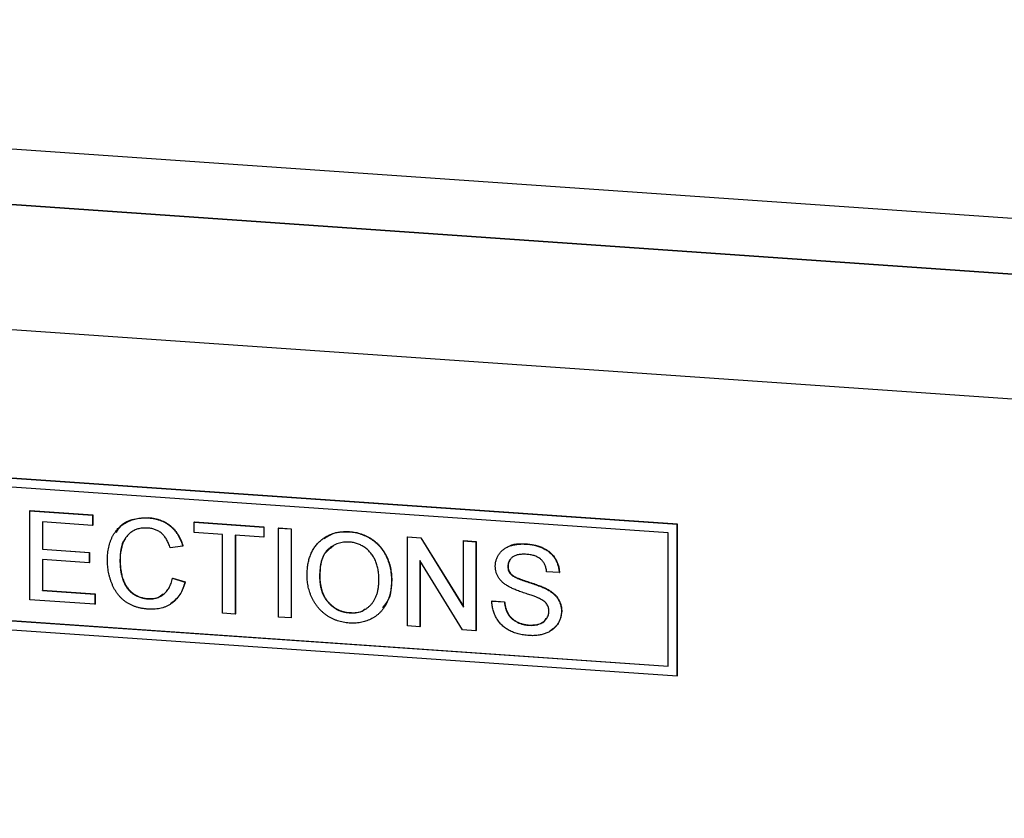
# Model space of a CAD drawing. Units: inches. Extents: x 0.3 to 33.8, y 0.2 to 21.6.
# Drawn here: x 14.6 to 15.2, y 15.1 to 15.6 of the extents above; entities that cross this region are included whole.
import ezdxf

# ---------------------------------------------------------------- set-up
doc = ezdxf.new("R2010")
doc.units = ezdxf.units.IN
doc.header["$MEASUREMENT"] = 0

msp = doc.modelspace()

# ---------------------------------------------------------------- linework, layer by layer
at = {"color": 7, "linetype": 'Continuous', "lineweight": 25}
for p, q in [((23.82384, 14.87304), (13.62729, 15.58018)), ((13.58684, 15.5528), (23.86429, 14.84005)), ((23.82384, 14.84286), (13.62729, 15.54999)), ((23.85006, 14.77318), (13.5726, 15.48592)), ((15.00036, 15.30619), (14.04013, 15.37279)), ((15.00049, 15.30632), (14.04026, 15.37291)), ((14.99553, 15.3017), (14.04496, 15.36762)), ((14.64904, 15.31366), (14.64917, 15.31378)), ((14.64904, 15.26536), (14.64904, 15.31366)), ((14.64904, 15.31366), (14.68309, 15.31129)), ((14.64917, 15.31378), (14.68322, 15.31142)), ((14.68309, 15.31129), (14.68322, 15.31142)), ((14.68309, 15.31129), (14.68309, 15.30572)), ((14.68322, 15.31142), (14.68322, 15.30585)), ((14.68309, 15.30572), (14.65585, 15.30761)), ((14.65585, 15.30761), (14.65585, 15.29275)), ((14.65598, 15.3076), (14.65598, 15.29287)), ((14.68309, 15.30572), (14.68322, 15.30585)), ((14.7134, 15.30981), (14.71353, 15.30994)), ((14.7382, 15.30747), (14.73833, 15.3076)), ((14.7382, 15.30747), (14.77597, 15.30485)), ((14.7382, 15.3019), (14.7382, 15.30747)), ((14.73833, 15.3076), (14.7761, 15.30498)), ((15.00036, 15.30619), (15.00049, 15.30632)), ((15.00036, 15.22409), (15.00036, 15.30619)), ((15.00049, 15.22422), (15.00049, 15.30632)), ((14.75368, 15.30083), (14.7382, 15.3019)), ((14.75368, 15.2581), (14.75368, 15.30083)), ((14.77597, 15.29928), (14.76049, 15.30035)), ((14.76049, 15.30035), (14.76049, 15.25763)), ((14.76062, 15.30034), (14.76062, 15.25775)), ((14.77597, 15.30485), (14.7761, 15.30498)), ((14.77597, 15.30485), (14.77597, 15.29928)), ((14.7761, 15.30498), (14.7761, 15.2994)), ((14.78402, 15.30429), (14.78415, 15.30442)), ((14.78402, 15.30429), (14.79083, 15.30382)), ((14.78402, 15.256), (14.78402, 15.30429)), ((14.78415, 15.30442), (14.79096, 15.30395)), ((14.79083, 15.30382), (14.79096, 15.30395)), ((14.79083, 15.30382), (14.79083, 15.25553)), ((14.79096, 15.30395), (14.79096, 15.25565)), ((14.82244, 15.30225), (14.82257, 15.30237)), ((14.99553, 15.22926), (14.99553, 15.3017)), ((14.04496, 15.29518), (14.99553, 15.22926)), ((14.04509, 15.2953), (14.99553, 15.22939)), ((14.77597, 15.29928), (14.7761, 15.2994)), ((14.85399, 15.29944), (14.85412, 15.29957)), ((14.85399, 15.25115), (14.85399, 15.29944)), ((14.85399, 15.29944), (14.86119, 15.29894)), ((14.85412, 15.29957), (14.86132, 15.29907)), ((14.86119, 15.29894), (14.86132, 15.29907)), ((14.86119, 15.29894), (14.88433, 15.2613)), ((14.86132, 15.29907), (14.88433, 15.26163)), ((14.88433, 15.29734), (14.88446, 15.29746)), ((14.88433, 15.29734), (14.89114, 15.29687)), ((14.88433, 15.2613), (14.88433, 15.29734)), ((14.88446, 15.29746), (14.89127, 15.29699)), ((14.89114, 15.29687), (14.89127, 15.29699)), ((14.89114, 15.29687), (14.89114, 15.24857)), ((14.89127, 15.29699), (14.89127, 15.24869)), ((14.91843, 15.29559), (14.91856, 15.29572)), ((14.04013, 15.29068), (15.00036, 15.22409)), ((14.65585, 15.29275), (14.65598, 15.29287)), ((14.65585, 15.29275), (14.68124, 15.29099)), ((14.65598, 15.29287), (14.68137, 15.29111)), ((14.68124, 15.29099), (14.68137, 15.29111)), ((14.68124, 15.29099), (14.68124, 15.28542)), ((14.68137, 15.29111), (14.68137, 15.28554)), ((14.73201, 15.29448), (14.7252, 15.29349)), ((14.73201, 15.29448), (14.73214, 15.29461)), ((14.68124, 15.28542), (14.65585, 15.28718)), ((14.65585, 15.28718), (14.65585, 15.27046)), ((14.65598, 15.28717), (14.65598, 15.27058)), ((14.68124, 15.28542), (14.68137, 15.28554)), ((14.69796, 15.2865), (14.69808, 15.28663)), ((14.88394, 15.24907), (14.8608, 15.28671)), ((14.8608, 15.28671), (14.8608, 15.25067)), ((14.86093, 15.2865), (14.86093, 15.2508)), ((14.90848, 15.2835), (14.90861, 15.28363)), ((14.91021, 15.27912), (14.91034, 15.27924)), ((14.93634, 15.28011), (14.92953, 15.28058)), ((14.93634, 15.28011), (14.93647, 15.28023)), ((14.72644, 15.27704), (14.72657, 15.27716)), ((14.72644, 15.27704), (14.73325, 15.27498)), ((14.72657, 15.27716), (14.73338, 15.2751)), ((14.73325, 15.27498), (14.73338, 15.2751)), ((14.80631, 15.27788), (14.80644, 15.27801)), ((14.84532, 15.27582), (14.84545, 15.27594)), ((14.65585, 15.27046), (14.65598, 15.27058)), ((14.65585, 15.27046), (14.68433, 15.26848)), ((14.65598, 15.27058), (14.68446, 15.26861)), ((14.68433, 15.26848), (14.68446, 15.26861)), ((14.68433, 15.26848), (14.68433, 15.26291)), ((14.68446, 15.26861), (14.68446, 15.26304)), ((14.9292, 15.27132), (14.92933, 15.27144)), ((14.68433, 15.26291), (14.64904, 15.26536)), ((14.68433, 15.26291), (14.68446, 15.26304)), ((14.71289, 15.26588), (14.71302, 15.26601)), ((14.89981, 15.26469), (14.89994, 15.26481)), ((14.89981, 15.26469), (14.90662, 15.26421)), ((14.89994, 15.26481), (14.90675, 15.26434)), ((14.90662, 15.26421), (14.90675, 15.26434)), ((14.76049, 15.25763), (14.75368, 15.2581)), ((14.76049, 15.25763), (14.76062, 15.25775)), ((14.82238, 15.25829), (14.82251, 15.25842)), ((14.93758, 15.25906), (14.93771, 15.25918)), ((14.79083, 15.25553), (14.78402, 15.256)), ((14.79083, 15.25553), (14.79096, 15.25565)), ((14.8608, 15.25067), (14.85399, 15.25115)), ((14.8608, 15.25067), (14.86093, 15.2508)), ((14.89114, 15.24857), (14.88394, 15.24907)), ((14.89114, 15.24857), (14.89127, 15.24869)), ((14.91974, 15.25154), (14.91987, 15.25166)), ((15.00036, 15.22409), (15.00049, 15.22422))]:
    msp.add_line(p, q, dxfattribs=at)
for points, knots in [([(14.69114, 15.28694), (14.69115, 15.28756), (14.69118, 15.28877), (14.6913, 15.29054), (14.69152, 15.29225), (14.69183, 15.2939), (14.69223, 15.29547), (14.69271, 15.29698), (14.69328, 15.29843), (14.69394, 15.2998), (14.69468, 15.3011), (14.69549, 15.30232), (14.69639, 15.30344), (14.69735, 15.30448), (14.69839, 15.30543), (14.69951, 15.30628), (14.70069, 15.30705), (14.70195, 15.30773), (14.70327, 15.30831), (14.70461, 15.30881), (14.706, 15.30921), (14.70742, 15.30952), (14.70886, 15.30974), (14.71034, 15.30985), (14.71186, 15.30989), (14.71288, 15.30984), (14.7134, 15.30981)], [0, 0, 0, 0, 0.049401, 0.097605, 0.144255, 0.189472, 0.233915, 0.277237, 0.319859, 0.361957, 0.403486, 0.443934, 0.483649, 0.522893, 0.561858, 0.600795, 0.640104, 0.679643, 0.7194, 0.758854, 0.798315, 0.837802, 0.877469, 0.917683, 0.958393, 1, 1, 1, 1]), ([(14.69608, 15.30194), (14.6968, 15.3032), (14.69883, 15.30678), (14.70544, 15.30967), (14.71083, 15.30985), (14.71353, 15.30994)], [0, 0, 0, 0, 0.2136149, 0.6065014, 1, 1, 1, 1]), ([(14.7134, 15.30981), (14.71397, 15.30976), (14.71511, 15.30966), (14.71678, 15.30937), (14.71837, 15.30896), (14.7199, 15.30847), (14.72136, 15.30784), (14.72275, 15.30711), (14.72406, 15.30627), (14.7253, 15.30532), (14.72646, 15.30427), (14.72754, 15.30314), (14.72851, 15.3019), (14.72941, 15.30059), (14.73019, 15.29919), (14.7309, 15.29771), (14.73152, 15.29613), (14.73184, 15.29504), (14.73201, 15.29448)], [0, 0, 0, 0, 0.068649, 0.134937, 0.198842, 0.261409, 0.322517, 0.382377, 0.442471, 0.502228, 0.562101, 0.621732, 0.681851, 0.742049, 0.803908, 0.867162, 0.932361, 1, 1, 1, 1]), ([(14.71353, 15.30994), (14.7141, 15.30989), (14.71524, 15.30979), (14.7169, 15.30949), (14.7185, 15.30909), (14.72003, 15.30859), (14.72149, 15.30796), (14.72287, 15.30724), (14.72419, 15.30639), (14.72543, 15.30544), (14.72659, 15.30439), (14.72767, 15.30326), (14.72864, 15.30203), (14.72954, 15.30072), (14.73032, 15.29932), (14.73103, 15.29783), (14.73165, 15.29625), (14.73197, 15.29516), (14.73214, 15.29461)], [0, 0, 0, 0, 0.068649, 0.134937, 0.198842, 0.261409, 0.322517, 0.382377, 0.442471, 0.502228, 0.562101, 0.621732, 0.681851, 0.742049, 0.803908, 0.867162, 0.932361, 1, 1, 1, 1]), ([(14.71307, 15.30426), (14.71264, 15.30428), (14.7118, 15.30433), (14.71057, 15.30428), (14.70939, 15.30417), (14.70827, 15.30395), (14.70719, 15.30366), (14.70618, 15.30328), (14.70521, 15.30281), (14.7043, 15.30225), (14.70347, 15.30162), (14.70267, 15.30094), (14.70196, 15.30018), (14.70131, 15.29938), (14.70073, 15.2985), (14.70021, 15.29757), (14.69974, 15.29658), (14.69924, 15.29517), (14.69873, 15.29335), (14.69829, 15.29111), (14.698, 15.28883), (14.69797, 15.28728), (14.69796, 15.2865)], [0, 0, 0, 0, 0.046763, 0.091969, 0.135804, 0.178232, 0.219441, 0.260177, 0.30028, 0.340548, 0.380311, 0.419642, 0.459017, 0.498182, 0.53767, 0.577913, 0.618649, 0.660762, 0.745299, 0.829745, 0.914602, 1, 1, 1, 1]), ([(14.7252, 15.29349), (14.72507, 15.29392), (14.7248, 15.29476), (14.72434, 15.29595), (14.72384, 15.29707), (14.72329, 15.2981), (14.72268, 15.29904), (14.72205, 15.29991), (14.72136, 15.30068), (14.72063, 15.30138), (14.71984, 15.30198), (14.71902, 15.30253), (14.71815, 15.30299), (14.71722, 15.3034), (14.71625, 15.30373), (14.71523, 15.30398), (14.71417, 15.30416), (14.71344, 15.30423), (14.71307, 15.30426)], [0, 0, 0, 0, 0.077231, 0.151165, 0.220785, 0.28715, 0.350632, 0.411307, 0.469964, 0.526707, 0.582498, 0.638509, 0.694918, 0.75242, 0.811251, 0.871856, 0.934644, 1, 1, 1, 1]), ([(14.7995, 15.27843), (14.79952, 15.2794), (14.79955, 15.28129), (14.79986, 15.28401), (14.80035, 15.28656), (14.80106, 15.28893), (14.80196, 15.29114), (14.80305, 15.29317), (14.80437, 15.29501), (14.80587, 15.29668), (14.80753, 15.29813), (14.80931, 15.2994), (14.81122, 15.30043), (14.81323, 15.30125), (14.81537, 15.30183), (14.81763, 15.30219), (14.82, 15.30236), (14.82161, 15.30229), (14.82244, 15.30225)], [0, 0, 0, 0, 0.075226, 0.146575, 0.2145, 0.27953, 0.342403, 0.403496, 0.463762, 0.523864, 0.583252, 0.641302, 0.698898, 0.756295, 0.814628, 0.874325, 0.935783, 1, 1, 1, 1]), ([(14.80886, 15.29869), (14.81059, 15.29982), (14.81464, 15.30249), (14.81968, 15.30241), (14.82257, 15.30237)], [0, 0, 0, 0, 0.4263953, 1, 1, 1, 1]), ([(14.82244, 15.30225), (14.82299, 15.3022), (14.82407, 15.30211), (14.82567, 15.30185), (14.82723, 15.30149), (14.82875, 15.30104), (14.83022, 15.30048), (14.83167, 15.29985), (14.83306, 15.29909), (14.83441, 15.29826), (14.8357, 15.29735), (14.83691, 15.29635), (14.83805, 15.29528), (14.83912, 15.29414), (14.84008, 15.29292), (14.84099, 15.29164), (14.84181, 15.29028), (14.84254, 15.28885), (14.8432, 15.28737), (14.84376, 15.28584), (14.84424, 15.28427), (14.84465, 15.28266), (14.84494, 15.281), (14.84517, 15.27931), (14.84529, 15.27758), (14.84531, 15.27641), (14.84532, 15.27582)], [0, 0, 0, 0, 0.043099, 0.085587, 0.126908, 0.167967, 0.20845, 0.249025, 0.289281, 0.33001, 0.370598, 0.410466, 0.450033, 0.489688, 0.529116, 0.569037, 0.609703, 0.650759, 0.692509, 0.734219, 0.776707, 0.819552, 0.863351, 0.907839, 0.953334, 1, 1, 1, 1]), ([(14.82257, 15.30237), (14.82311, 15.30233), (14.8242, 15.30223), (14.8258, 15.30198), (14.82736, 15.30161), (14.82888, 15.30116), (14.83035, 15.30061), (14.83179, 15.29998), (14.83319, 15.29922), (14.83453, 15.29839), (14.83583, 15.29747), (14.83704, 15.29647), (14.83818, 15.2954), (14.83924, 15.29427), (14.84021, 15.29305), (14.84112, 15.29176), (14.84194, 15.2904), (14.84267, 15.28897), (14.84333, 15.28749), (14.84389, 15.28596), (14.84437, 15.2844), (14.84478, 15.28278), (14.84507, 15.28113), (14.8453, 15.27944), (14.84542, 15.2777), (14.84544, 15.27653), (14.84545, 15.27594)], [0, 0, 0, 0, 0.043099, 0.085587, 0.126908, 0.167967, 0.20845, 0.249025, 0.289281, 0.33001, 0.370598, 0.410466, 0.450033, 0.489688, 0.529116, 0.569037, 0.609703, 0.650759, 0.692509, 0.734219, 0.776707, 0.819552, 0.863351, 0.907839, 0.953334, 1, 1, 1, 1]), ([(14.70084, 15.29843), (14.70075, 15.29832), (14.69815, 15.29531), (14.69811, 15.29089), (14.69808, 15.28663)], [0, 0, 0, 0, 0.034846, 1, 1, 1, 1]), ([(14.82248, 15.29667), (14.82194, 15.2967), (14.82087, 15.29675), (14.81929, 15.29663), (14.81777, 15.29638), (14.8163, 15.29599), (14.81491, 15.29543), (14.81357, 15.29472), (14.81227, 15.29388), (14.81105, 15.29289), (14.80991, 15.29173), (14.80895, 15.29034), (14.80813, 15.28875), (14.80745, 15.28697), (14.80694, 15.28498), (14.80658, 15.2828), (14.80635, 15.28041), (14.80633, 15.27875), (14.80631, 15.27788)], [0, 0, 0, 0, 0.055943, 0.110382, 0.164048, 0.216759, 0.269601, 0.323009, 0.377581, 0.433449, 0.490922, 0.550625, 0.613117, 0.679861, 0.751358, 0.828261, 0.910795, 1, 1, 1, 1]), ([(14.83851, 15.27634), (14.83851, 15.27682), (14.8385, 15.27775), (14.83839, 15.27914), (14.83825, 15.28049), (14.83804, 15.2818), (14.83775, 15.28306), (14.83743, 15.28428), (14.83703, 15.28546), (14.83658, 15.2866), (14.83607, 15.28769), (14.8355, 15.28872), (14.83486, 15.28969), (14.83419, 15.29062), (14.83344, 15.29147), (14.83265, 15.29228), (14.83179, 15.29302), (14.83088, 15.29371), (14.82994, 15.29434), (14.82896, 15.29489), (14.82795, 15.29538), (14.82691, 15.29578), (14.82584, 15.29611), (14.82475, 15.29639), (14.82362, 15.29657), (14.82286, 15.29664), (14.82248, 15.29667)], [0, 0, 0, 0, 0.050852, 0.099752, 0.147438, 0.194086, 0.239171, 0.28334, 0.326577, 0.368936, 0.410572, 0.451051, 0.490877, 0.530044, 0.568937, 0.607578, 0.64642, 0.685679, 0.724799, 0.763513, 0.802173, 0.84074, 0.879649, 0.919071, 0.959098, 1, 1, 1, 1]), ([(14.90167, 15.28353), (14.90169, 15.28413), (14.90174, 15.28531), (14.90214, 15.28703), (14.90279, 15.28867), (14.90352, 15.28995), (14.90424, 15.29091), (14.90484, 15.2916), (14.9055, 15.29223), (14.90622, 15.2928), (14.90701, 15.29332), (14.90784, 15.2938), (14.90874, 15.2942), (14.91002, 15.29471), (14.91172, 15.29518), (14.91386, 15.29554), (14.91611, 15.29569), (14.91765, 15.29562), (14.91843, 15.29559)], [0, 0, 0, 0, 0.074995, 0.149165, 0.223664, 0.300412, 0.33957, 0.378921, 0.418096, 0.45823, 0.498427, 0.539708, 0.582216, 0.625824, 0.715481, 0.807384, 0.901634, 1, 1, 1, 1]), ([(14.90789, 15.29375), (14.90806, 15.29387), (14.91094, 15.29599), (14.91487, 15.29585), (14.91856, 15.29572)], [0, 0, 0, 0, 0.057975, 1, 1, 1, 1]), ([(14.91843, 15.29559), (14.91929, 15.29551), (14.92096, 15.29536), (14.92339, 15.29487), (14.92566, 15.29417), (14.92744, 15.29343), (14.92875, 15.29272), (14.92968, 15.29217), (14.93055, 15.29155), (14.93136, 15.29089), (14.93211, 15.29018), (14.9328, 15.28942), (14.93344, 15.28863), (14.9342, 15.2875), (14.93501, 15.28602), (14.93571, 15.28413), (14.9362, 15.28215), (14.93629, 15.2808), (14.93634, 15.28011)], [0, 0, 0, 0, 0.100475, 0.195644, 0.286083, 0.372983, 0.415026, 0.456052, 0.495939, 0.535566, 0.574087, 0.612519, 0.651081, 0.689513, 0.766237, 0.84235, 0.919974, 1, 1, 1, 1]), ([(14.91856, 15.29572), (14.91942, 15.29564), (14.92109, 15.29548), (14.92352, 15.295), (14.92579, 15.29429), (14.92757, 15.29356), (14.92888, 15.29284), (14.92981, 15.2923), (14.93068, 15.29168), (14.93149, 15.29101), (14.93224, 15.29031), (14.93293, 15.28955), (14.93357, 15.28876), (14.93433, 15.28763), (14.93514, 15.28615), (14.93584, 15.28425), (14.93633, 15.28227), (14.93642, 15.28092), (14.93647, 15.28023)], [0, 0, 0, 0, 0.100475, 0.195644, 0.286083, 0.372983, 0.415026, 0.456052, 0.495939, 0.535566, 0.574087, 0.612519, 0.651081, 0.689513, 0.766237, 0.84235, 0.919974, 1, 1, 1, 1]), ([(14.81368, 15.29442), (14.81193, 15.29315), (14.80675, 15.28939), (14.80656, 15.28254), (14.80644, 15.27801)], [0, 0, 0, 0, 0.33955, 1, 1, 1, 1]), ([(14.9187, 15.29), (14.91827, 15.29003), (14.91744, 15.29008), (14.91624, 15.29005), (14.91513, 15.28997), (14.91411, 15.28981), (14.91318, 15.28957), (14.91232, 15.28928), (14.91158, 15.28889), (14.91091, 15.28844), (14.91034, 15.28794), (14.90985, 15.2874), (14.90941, 15.28684), (14.90908, 15.28623), (14.9088, 15.2856), (14.90862, 15.28492), (14.9085, 15.28423), (14.90848, 15.28375), (14.90848, 15.2835)], [0, 0, 0, 0, 0.091511, 0.177143, 0.257108, 0.331198, 0.400592, 0.465625, 0.526973, 0.585443, 0.641399, 0.695044, 0.746782, 0.796959, 0.847545, 0.897439, 0.947649, 1, 1, 1, 1]), ([(14.92953, 15.28058), (14.92949, 15.28093), (14.9294, 15.28161), (14.92919, 15.28261), (14.9289, 15.28354), (14.92855, 15.28441), (14.92813, 15.28522), (14.92765, 15.28597), (14.92708, 15.28665), (14.92646, 15.28728), (14.92576, 15.28785), (14.92498, 15.28835), (14.92412, 15.28878), (14.92319, 15.28916), (14.92218, 15.28947), (14.92109, 15.28972), (14.91992, 15.28989), (14.91912, 15.28996), (14.9187, 15.29)], [0, 0, 0, 0, 0.067155, 0.131403, 0.192732, 0.251253, 0.307704, 0.362699, 0.417778, 0.472304, 0.527873, 0.58523, 0.645057, 0.707952, 0.774434, 0.84494, 0.920404, 1, 1, 1, 1]), ([(14.71353, 15.26027), (14.71291, 15.26032), (14.71168, 15.26042), (14.70989, 15.26069), (14.70818, 15.26106), (14.70657, 15.26152), (14.70504, 15.26206), (14.7036, 15.2627), (14.70225, 15.26344), (14.70099, 15.26427), (14.69982, 15.26519), (14.69871, 15.26618), (14.69769, 15.26728), (14.69673, 15.26844), (14.69586, 15.2697), (14.69504, 15.27102), (14.69431, 15.27244), (14.69364, 15.27393), (14.69306, 15.27548), (14.69254, 15.27705), (14.69212, 15.27865), (14.69176, 15.28026), (14.69149, 15.2819), (14.69128, 15.28356), (14.69117, 15.28525), (14.69115, 15.28638), (14.69114, 15.28694)], [0, 0, 0, 0, 0.049196, 0.096248, 0.141349, 0.184656, 0.226059, 0.266173, 0.30529, 0.343245, 0.380877, 0.418496, 0.456319, 0.494237, 0.533024, 0.572473, 0.613079, 0.654934, 0.697397, 0.739884, 0.782195, 0.825062, 0.867987, 0.911411, 0.955372, 1, 1, 1, 1]), ([(14.69796, 15.2865), (14.69797, 15.28552), (14.69801, 15.28362), (14.69835, 15.28085), (14.69887, 15.27825), (14.6995, 15.2762), (14.70013, 15.27468), (14.70064, 15.27361), (14.70122, 15.27262), (14.70186, 15.27169), (14.70256, 15.27083), (14.70332, 15.27003), (14.70414, 15.2693), (14.70502, 15.26865), (14.70593, 15.26807), (14.70687, 15.26755), (14.70783, 15.26709), (14.70881, 15.26672), (14.7098, 15.26639), (14.71081, 15.26615), (14.71185, 15.26598), (14.71254, 15.26592), (14.71289, 15.26588)], [0, 0, 0, 0, 0.105343, 0.204375, 0.298069, 0.38707, 0.429726, 0.470901, 0.511122, 0.550179, 0.588354, 0.626683, 0.664452, 0.702515, 0.740481, 0.777618, 0.814716, 0.851527, 0.888098, 0.925112, 0.962104, 1, 1, 1, 1]), ([(14.69808, 15.28663), (14.6981, 15.28565), (14.69814, 15.28375), (14.69848, 15.28097), (14.699, 15.27837), (14.69963, 15.27633), (14.70026, 15.27481), (14.70076, 15.27374), (14.70135, 15.27274), (14.70198, 15.27181), (14.70269, 15.27095), (14.70345, 15.27016), (14.70427, 15.26942), (14.70515, 15.26878), (14.70606, 15.2682), (14.707, 15.26767), (14.70795, 15.26722), (14.70894, 15.26685), (14.70993, 15.26652), (14.71094, 15.26628), (14.71198, 15.26611), (14.71267, 15.26604), (14.71302, 15.26601)], [0, 0, 0, 0, 0.105343, 0.204375, 0.298069, 0.38707, 0.429726, 0.470901, 0.511122, 0.550179, 0.588354, 0.626683, 0.664452, 0.702515, 0.740481, 0.777618, 0.814716, 0.851527, 0.888098, 0.925112, 0.962104, 1, 1, 1, 1]), ([(14.90997, 15.28727), (14.90974, 15.28704), (14.90879, 15.28612), (14.90868, 15.2847), (14.90861, 15.28363)], [0, 0, 0, 0, 0.245296, 1, 1, 1, 1]), ([(14.9088, 15.2726), (14.90823, 15.27294), (14.90713, 15.27361), (14.90565, 15.27477), (14.90441, 15.27604), (14.9034, 15.2774), (14.90261, 15.27883), (14.90208, 15.28035), (14.90172, 15.28192), (14.90168, 15.28299), (14.90167, 15.28353)], [0, 0, 0, 0, 0.144805, 0.279512, 0.406394, 0.527502, 0.645393, 0.761885, 0.878942, 1, 1, 1, 1]), ([(14.90848, 15.2835), (14.90849, 15.28309), (14.90853, 15.28228), (14.90888, 15.28111), (14.90941, 15.28002), (14.90994, 15.27942), (14.91021, 15.27912)], [0, 0, 0, 0, 0.262741, 0.509957, 0.753327, 1, 1, 1, 1]), ([(14.90861, 15.28363), (14.90862, 15.28321), (14.90866, 15.2824), (14.90901, 15.28123), (14.90954, 15.28015), (14.91007, 15.27954), (14.91034, 15.27924)], [0, 0, 0, 0, 0.262741, 0.509957, 0.753327, 1, 1, 1, 1]), ([(14.91021, 15.27912), (14.91038, 15.27896), (14.91075, 15.27862), (14.91144, 15.27815), (14.91229, 15.27767), (14.91332, 15.27718), (14.91452, 15.27667), (14.91588, 15.27614), (14.91742, 15.2756), (14.91908, 15.27507), (14.92076, 15.27454), (14.92236, 15.27401), (14.92382, 15.27351), (14.92515, 15.27304), (14.92636, 15.27258), (14.92742, 15.27213), (14.92836, 15.27173), (14.92893, 15.27145), (14.9292, 15.27132)], [0, 0, 0, 0, 0.032743, 0.07241, 0.119611, 0.174673, 0.237345, 0.308352, 0.38763, 0.474784, 0.563332, 0.645136, 0.720203, 0.789134, 0.851497, 0.907331, 0.956969, 1, 1, 1, 1]), ([(14.91034, 15.27924), (14.91051, 15.27909), (14.91088, 15.27874), (14.91157, 15.27828), (14.91242, 15.2778), (14.91345, 15.2773), (14.91465, 15.2768), (14.91601, 15.27627), (14.91755, 15.27573), (14.91921, 15.2752), (14.92089, 15.27466), (14.92249, 15.27414), (14.92395, 15.27364), (14.92528, 15.27316), (14.92648, 15.2727), (14.92755, 15.27226), (14.92849, 15.27185), (14.92906, 15.27157), (14.92933, 15.27144)], [0, 0, 0, 0, 0.032743, 0.07241, 0.119611, 0.174673, 0.237345, 0.308352, 0.38763, 0.474784, 0.563332, 0.645136, 0.720203, 0.789134, 0.851497, 0.907331, 0.956969, 1, 1, 1, 1]), ([(14.71289, 15.26588), (14.71331, 15.26586), (14.71414, 15.26582), (14.71536, 15.26589), (14.71653, 15.26603), (14.71764, 15.2663), (14.71871, 15.26665), (14.71973, 15.2671), (14.7207, 15.26767), (14.72162, 15.26832), (14.72248, 15.26907), (14.72327, 15.26992), (14.72397, 15.27087), (14.72463, 15.2719), (14.72518, 15.27306), (14.72569, 15.27429), (14.72611, 15.27563), (14.72633, 15.27656), (14.72644, 15.27704)], [0, 0, 0, 0, 0.063336, 0.125111, 0.184688, 0.24321, 0.300888, 0.35837, 0.415761, 0.474387, 0.533966, 0.594008, 0.655072, 0.71861, 0.784375, 0.852991, 0.9249, 1, 1, 1, 1]), ([(14.73325, 15.27498), (14.73308, 15.27435), (14.73274, 15.27313), (14.73208, 15.27139), (14.73134, 15.26976), (14.7305, 15.26826), (14.72956, 15.26688), (14.72853, 15.26562), (14.72737, 15.2645), (14.72614, 15.26349), (14.72481, 15.26261), (14.72341, 15.26187), (14.72194, 15.26126), (14.7204, 15.26079), (14.71878, 15.26046), (14.7171, 15.26026), (14.71534, 15.26018), (14.71414, 15.26024), (14.71353, 15.26027)], [0, 0, 0, 0, 0.071578, 0.140016, 0.206197, 0.270156, 0.332001, 0.392755, 0.452579, 0.512253, 0.571532, 0.630152, 0.688769, 0.748164, 0.808703, 0.870256, 0.9339, 1, 1, 1, 1]), ([(14.73338, 15.2751), (14.73261, 15.27264), (14.7311, 15.26784), (14.72728, 15.26468), (14.72542, 15.26314)], [0, 0, 0, 0, 0.511914, 1, 1, 1, 1]), ([(14.82241, 15.25272), (14.82186, 15.25276), (14.82076, 15.25286), (14.81913, 15.25313), (14.81755, 15.25349), (14.81601, 15.25395), (14.81451, 15.25452), (14.81307, 15.25519), (14.81166, 15.25594), (14.81031, 15.2568), (14.80903, 15.25774), (14.80781, 15.25875), (14.80668, 15.25984), (14.80563, 15.261), (14.80465, 15.26221), (14.80377, 15.26351), (14.80295, 15.26487), (14.80224, 15.26629), (14.80159, 15.26775), (14.80104, 15.26924), (14.80056, 15.27073), (14.80018, 15.27225), (14.79987, 15.27378), (14.79967, 15.27532), (14.79952, 15.27687), (14.79951, 15.27791), (14.7995, 15.27843)], [0, 0, 0, 0, 0.044697, 0.088534, 0.131409, 0.173814, 0.215715, 0.257247, 0.298848, 0.340604, 0.382029, 0.42297, 0.463632, 0.504048, 0.544591, 0.584964, 0.626265, 0.667979, 0.709943, 0.751382, 0.792619, 0.833948, 0.875008, 0.916446, 0.957907, 1, 1, 1, 1]), ([(14.80631, 15.27788), (14.80632, 15.27719), (14.80634, 15.27583), (14.80658, 15.27383), (14.80693, 15.27193), (14.80742, 15.27013), (14.80807, 15.26845), (14.80885, 15.26686), (14.80979, 15.26539), (14.81086, 15.26402), (14.81204, 15.26278), (14.8133, 15.26168), (14.81464, 15.26074), (14.81604, 15.25994), (14.81753, 15.25929), (14.81908, 15.2588), (14.82071, 15.25845), (14.82182, 15.25834), (14.82238, 15.25829)], [0, 0, 0, 0, 0.075964, 0.148125, 0.217201, 0.2833, 0.347202, 0.4093, 0.470426, 0.531588, 0.591739, 0.650258, 0.707303, 0.764208, 0.821148, 0.879119, 0.938423, 1, 1, 1, 1]), ([(14.80644, 15.27801), (14.80645, 15.27731), (14.80647, 15.27595), (14.80671, 15.27395), (14.80706, 15.27206), (14.80755, 15.27026), (14.8082, 15.26857), (14.80898, 15.26699), (14.80992, 15.26551), (14.81099, 15.26415), (14.81217, 15.26291), (14.81343, 15.26181), (14.81477, 15.26087), (14.81617, 15.26007), (14.81766, 15.25942), (14.81921, 15.25893), (14.82084, 15.25857), (14.82195, 15.25847), (14.82251, 15.25842)], [0, 0, 0, 0, 0.075964, 0.148125, 0.217201, 0.2833, 0.347202, 0.4093, 0.470426, 0.531588, 0.591739, 0.650258, 0.707303, 0.764208, 0.821148, 0.879119, 0.938423, 1, 1, 1, 1]), ([(14.82238, 15.25829), (14.82296, 15.25827), (14.82408, 15.25822), (14.82573, 15.25834), (14.8273, 15.25863), (14.82881, 15.25906), (14.83021, 15.25968), (14.83156, 15.26044), (14.83281, 15.26138), (14.83399, 15.26246), (14.83505, 15.26371), (14.836, 15.26509), (14.83676, 15.26663), (14.83742, 15.26829), (14.8379, 15.27011), (14.83826, 15.27206), (14.83848, 15.27415), (14.8385, 15.2756), (14.83851, 15.27634)], [0, 0, 0, 0, 0.061055, 0.119545, 0.176806, 0.232956, 0.288583, 0.344667, 0.401662, 0.46054, 0.520477, 0.581213, 0.643431, 0.707961, 0.775371, 0.846414, 0.921152, 1, 1, 1, 1]), ([(14.84532, 15.27582), (14.84531, 15.27522), (14.84529, 15.27403), (14.84516, 15.27229), (14.84492, 15.27061), (14.84461, 15.26897), (14.84419, 15.26739), (14.84369, 15.26587), (14.84308, 15.2644), (14.8424, 15.26299), (14.84163, 15.26165), (14.84078, 15.2604), (14.83984, 15.25924), (14.83885, 15.25817), (14.83776, 15.2572), (14.83659, 15.25632), (14.83536, 15.25553), (14.83405, 15.25484), (14.83269, 15.25426), (14.8313, 15.25375), (14.82989, 15.25333), (14.82844, 15.25302), (14.82697, 15.2528), (14.82547, 15.25267), (14.82395, 15.25264), (14.82293, 15.25269), (14.82241, 15.25272)], [0, 0, 0, 0, 0.04756, 0.093962, 0.139112, 0.183626, 0.227457, 0.270703, 0.313611, 0.35626, 0.398366, 0.439557, 0.480045, 0.519888, 0.559658, 0.599421, 0.639208, 0.679668, 0.72002, 0.759859, 0.79956, 0.839199, 0.878956, 0.918794, 0.959083, 1, 1, 1, 1]), ([(14.84545, 15.27594), (14.84529, 15.27232), (14.84505, 15.2667), (14.84167, 15.26254), (14.84047, 15.26107)], [0, 0, 0, 0, 0.6452867, 1, 1, 1, 1]), ([(14.71302, 15.26601), (14.71493, 15.266), (14.71806, 15.26597), (14.72042, 15.26781), (14.72134, 15.26853)], [0, 0, 0, 0, 0.608866, 1, 1, 1, 1]), ([(14.92562, 15.26608), (14.92545, 15.26616), (14.92507, 15.26634), (14.92441, 15.2666), (14.92363, 15.26692), (14.9227, 15.26727), (14.92164, 15.26763), (14.92045, 15.26805), (14.91912, 15.2685), (14.91769, 15.26897), (14.91625, 15.26945), (14.91487, 15.26993), (14.91361, 15.27041), (14.91244, 15.27087), (14.91138, 15.27132), (14.91042, 15.27175), (14.90957, 15.27216), (14.90904, 15.27246), (14.9088, 15.2726)], [0, 0, 0, 0, 0.0312001, 0.0704867, 0.1172148, 0.1715755, 0.234122, 0.3039626, 0.3821556, 0.4676462, 0.5543354, 0.6350745, 0.7100367, 0.7790924, 0.8429656, 0.9010012, 0.9532463, 1, 1, 1, 1]), ([(14.9292, 15.27132), (14.92955, 15.27113), (14.93023, 15.27077), (14.9312, 15.27017), (14.9321, 15.26955), (14.93293, 15.2689), (14.93368, 15.26821), (14.93437, 15.26751), (14.93499, 15.26678), (14.93553, 15.26601), (14.93602, 15.26522), (14.93644, 15.26441), (14.93678, 15.26358), (14.93708, 15.26272), (14.9373, 15.26183), (14.93747, 15.26093), (14.93756, 15.26), (14.93757, 15.25937), (14.93758, 15.25906)], [0, 0, 0, 0, 0.0749313, 0.1470776, 0.2163645, 0.2825027, 0.3466877, 0.4088356, 0.469262, 0.528432, 0.5870013, 0.6444164, 0.7021888, 0.7597672, 0.8184898, 0.8776328, 0.9380196, 1, 1, 1, 1]), ([(14.92933, 15.27144), (14.92968, 15.27126), (14.93036, 15.2709), (14.93132, 15.27029), (14.93223, 15.26967), (14.93305, 15.26902), (14.93381, 15.26834), (14.9345, 15.26763), (14.93512, 15.2669), (14.93566, 15.26613), (14.93615, 15.26535), (14.93657, 15.26454), (14.93691, 15.2637), (14.93721, 15.26284), (14.93743, 15.26196), (14.9376, 15.26105), (14.93769, 15.26012), (14.9377, 15.2595), (14.93771, 15.25918)], [0, 0, 0, 0, 0.0749313, 0.1470776, 0.2163645, 0.2825027, 0.3466877, 0.4088356, 0.469262, 0.528432, 0.5870013, 0.6444164, 0.7021888, 0.7597672, 0.8184898, 0.8776328, 0.9380196, 1, 1, 1, 1]), ([(14.92004, 15.24595), (14.91951, 15.24599), (14.91848, 15.24607), (14.91697, 15.24627), (14.91552, 15.24652), (14.91413, 15.24684), (14.91282, 15.24722), (14.91156, 15.24766), (14.91037, 15.24815), (14.90924, 15.2487), (14.90819, 15.24932), (14.90718, 15.24998), (14.90623, 15.25072), (14.90535, 15.25152), (14.90452, 15.25237), (14.90375, 15.25329), (14.90304, 15.25426), (14.9024, 15.25529), (14.90182, 15.25636), (14.9013, 15.25747), (14.90087, 15.2586), (14.90052, 15.25977), (14.90022, 15.26096), (14.90001, 15.26217), (14.89986, 15.26342), (14.89983, 15.26426), (14.89981, 15.26469)], [0, 0, 0, 0, 0.052493, 0.102825, 0.151397, 0.198033, 0.242876, 0.285999, 0.327849, 0.368395, 0.407852, 0.446838, 0.485166, 0.523341, 0.561602, 0.59992, 0.638496, 0.677791, 0.71729, 0.756605, 0.796068, 0.835886, 0.875714, 0.916263, 0.95776, 1, 1, 1, 1]), ([(14.90662, 15.26421), (14.90669, 15.2636), (14.90684, 15.26241), (14.90724, 15.26072), (14.90776, 15.25919), (14.9084, 15.25779), (14.90925, 15.25655), (14.91028, 15.25541), (14.91152, 15.2544), (14.91292, 15.25348), (14.91448, 15.25272), (14.91615, 15.25213), (14.91791, 15.25172), (14.91912, 15.2516), (14.91974, 15.25154)], [0, 0, 0, 0, 0.093796, 0.180188, 0.260363, 0.334847, 0.407093, 0.481448, 0.559271, 0.64227, 0.728586, 0.815978, 0.906035, 1, 1, 1, 1]), ([(14.90675, 15.26434), (14.90682, 15.26372), (14.90697, 15.26254), (14.90737, 15.26084), (14.90789, 15.25931), (14.90853, 15.25792), (14.90938, 15.25667), (14.91041, 15.25553), (14.91165, 15.25452), (14.91305, 15.2536), (14.91461, 15.25285), (14.91628, 15.25225), (14.91804, 15.25185), (14.91925, 15.25173), (14.91987, 15.25166)], [0, 0, 0, 0, 0.093796, 0.180188, 0.260363, 0.334847, 0.407093, 0.481448, 0.559271, 0.64227, 0.728586, 0.815978, 0.906035, 1, 1, 1, 1]), ([(14.93077, 15.2592), (14.93075, 15.25955), (14.93072, 15.26024), (14.93051, 15.26124), (14.93012, 15.26218), (14.92961, 15.26308), (14.92889, 15.26392), (14.92799, 15.2647), (14.92688, 15.26544), (14.92606, 15.26586), (14.92562, 15.26608)], [0, 0, 0, 0, 0.117768, 0.230176, 0.339843, 0.450625, 0.566943, 0.696021, 0.839438, 1, 1, 1, 1]), ([(14.82251, 15.25842), (14.82533, 15.25832), (14.82859, 15.25821), (14.83073, 15.26025), (14.83103, 15.26053)], [0, 0, 0, 0, 0.8615843, 1, 1, 1, 1]), ([(14.91974, 15.25154), (14.92028, 15.25151), (14.92135, 15.25146), (14.92289, 15.25159), (14.92434, 15.25182), (14.92567, 15.25224), (14.92688, 15.25277), (14.92793, 15.25344), (14.92882, 15.25422), (14.92953, 15.25513), (14.93008, 15.2561), (14.93048, 15.2571), (14.93072, 15.25814), (14.93075, 15.25885), (14.93077, 15.2592)], [0, 0, 0, 0, 0.105584, 0.205868, 0.300947, 0.393002, 0.480949, 0.562874, 0.641461, 0.717742, 0.791772, 0.862716, 0.931777, 1, 1, 1, 1]), ([(14.93758, 15.25906), (14.93755, 15.25843), (14.9375, 15.25718), (14.93707, 15.25536), (14.9364, 15.25362), (14.9356, 15.25225), (14.93485, 15.25122), (14.93422, 15.25048), (14.93352, 15.24981), (14.93277, 15.24918), (14.93196, 15.2486), (14.93109, 15.24808), (14.93017, 15.2476), (14.92884, 15.24703), (14.92708, 15.24646), (14.92485, 15.24604), (14.92249, 15.24584), (14.92087, 15.24591), (14.92004, 15.24595)], [0, 0, 0, 0, 0.074816, 0.148535, 0.223872, 0.301297, 0.340894, 0.38034, 0.420127, 0.45995, 0.500831, 0.541907, 0.584439, 0.62808, 0.717267, 0.80786, 0.901925, 1, 1, 1, 1]), ([(14.93771, 15.25918), (14.93735, 15.2568), (14.93667, 15.25226), (14.93303, 15.24966), (14.9313, 15.24843)], [0, 0, 0, 0, 0.524158, 1, 1, 1, 1]), ([(14.91987, 15.25166), (14.9213, 15.25167), (14.92416, 15.25167), (14.92768, 15.25288), (14.9289, 15.25457), (14.9293, 15.25512)], [0, 0, 0, 0, 0.40399, 0.806509, 1, 1, 1, 1])]:
    msp.add_open_spline(points, degree=3, knots=knots, dxfattribs=at)

doc.saveas('drawing.dxf')
